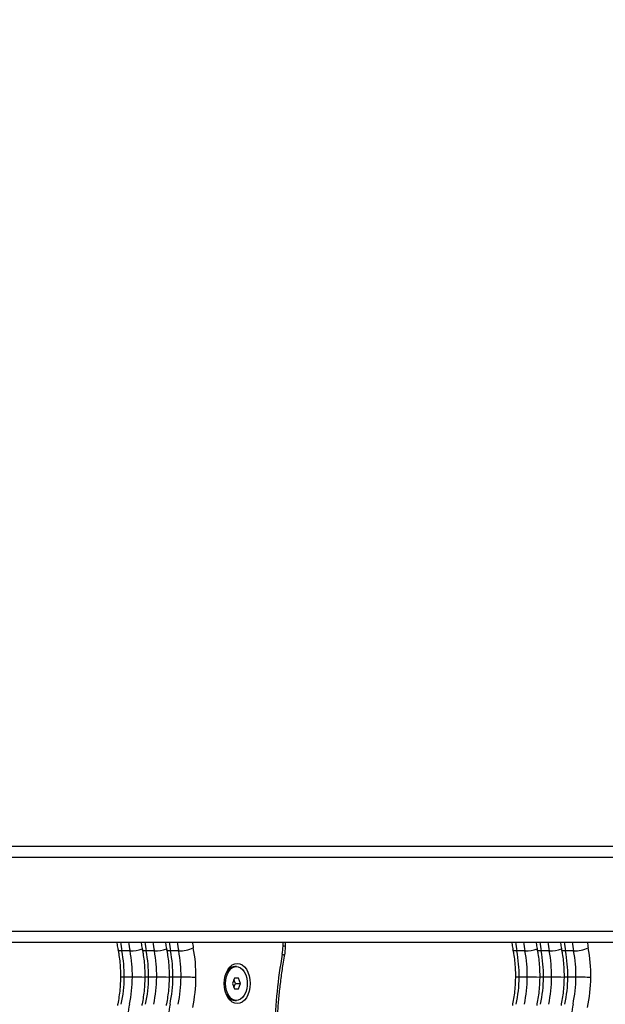
# Model space of a CAD drawing. Units: inches. Extents: x -642 to 5393, y -826 to 5827.
# Drawn here: x 3395 to 3672, y 3966 to 4431 of the extents above; entities that cross this region are included whole.
import ezdxf

# ---------------------------------------------------------------- set-up
doc = ezdxf.new("R2010")
doc.units = ezdxf.units.IN
doc.header["$MEASUREMENT"] = 0

# ---------------------------------------------------------------- blocks, each defined once
blk = doc.blocks.new('block 194')
at = {"color": 7, "lineweight": 25}
blk.add_lwpolyline([(3496.75, 3967.71), (3497.52, 3967.71)], dxfattribs=at)
blk = doc.blocks.new('block 195')
at = {"color": 7, "lineweight": 25}
blk.add_lwpolyline([(3497.52, 3983.71), (3496.75, 3983.71)], dxfattribs=at)
blk = doc.blocks.new('block 213')
at = {"color": 7, "lineweight": 25}
blk.add_open_spline([(3638.95, 3995.29), (3639.06, 3994.5), (3639.16, 3993.71), (3639.29, 3992.93), (3639.37, 3992.45), (3639.46, 3991.97), (3639.55, 3991.5)], degree=3, knots=[0, 0, 0, 0, 1, 1, 1, 2, 2, 2, 2], dxfattribs=at)
blk = doc.blocks.new('block 221')
at = {"color": 7, "lineweight": 25}
blk.add_open_spline([(3640.68, 3978.63), (3640.67, 3977.99), (3640.66, 3977.35), (3640.63, 3976.71), (3640.59, 3975.48), (3640.51, 3974.26), (3640.4, 3973.04), (3640.28, 3971.82), (3640.14, 3970.61), (3639.97, 3969.41), (3639.8, 3968.27), (3639.61, 3967.14), (3639.39, 3966.04), (3639.34, 3965.81), (3639.3, 3965.59), (3639.25, 3965.37)], degree=3, knots=[0, 0, 0, 0, 1, 1, 1, 2, 2, 2, 3, 3, 3, 4, 4, 4, 5, 5, 5, 5], dxfattribs=at)
blk = doc.blocks.new('block 222')
at = {"color": 7, "lineweight": 25}
blk.add_open_spline([(3639.52, 3991.64), (3639.63, 3991.04), (3639.74, 3990.45), (3639.84, 3989.85), (3640.03, 3988.69), (3640.19, 3987.51), (3640.31, 3986.33), (3640.44, 3985.14), (3640.53, 3983.95), (3640.59, 3982.75), (3640.65, 3981.62), (3640.68, 3980.48), (3640.68, 3979.34), (3640.68, 3979.1), (3640.68, 3978.87), (3640.68, 3978.63)], degree=3, knots=[0, 0, 0, 0, 1, 1, 1, 2, 2, 2, 3, 3, 3, 4, 4, 4, 5, 5, 5, 5], dxfattribs=at)
blk = doc.blocks.new('block 275')
at = {"color": 7, "lineweight": 25}
blk.add_open_spline([(3441.06, 3995.29), (3441.16, 3994.5), (3441.27, 3993.71), (3441.4, 3992.93), (3441.47, 3992.45), (3441.56, 3991.97), (3441.65, 3991.5)], degree=3, knots=[0, 0, 0, 0, 1, 1, 1, 2, 2, 2, 2], dxfattribs=at)
blk = doc.blocks.new('block 283')
at = {"color": 7, "lineweight": 25}
blk.add_open_spline([(3442.78, 3978.63), (3442.77, 3977.99), (3442.76, 3977.35), (3442.74, 3976.71), (3442.69, 3975.48), (3442.61, 3974.26), (3442.5, 3973.04), (3442.39, 3971.82), (3442.25, 3970.61), (3442.07, 3969.41), (3441.91, 3968.27), (3441.72, 3967.14), (3441.49, 3966.04), (3441.45, 3965.81), (3441.4, 3965.59), (3441.36, 3965.37)], degree=3, knots=[0, 0, 0, 0, 1, 1, 1, 2, 2, 2, 3, 3, 3, 4, 4, 4, 5, 5, 5, 5], dxfattribs=at)
blk = doc.blocks.new('block 284')
at = {"color": 7, "lineweight": 25}
blk.add_open_spline([(3441.63, 3991.64), (3441.74, 3991.04), (3441.85, 3990.45), (3441.95, 3989.85), (3442.14, 3988.69), (3442.29, 3987.51), (3442.42, 3986.33), (3442.54, 3985.14), (3442.64, 3983.95), (3442.7, 3982.75), (3442.76, 3981.62), (3442.79, 3980.48), (3442.79, 3979.34), (3442.79, 3979.1), (3442.79, 3978.87), (3442.78, 3978.63)], degree=3, knots=[0, 0, 0, 0, 1, 1, 1, 2, 2, 2, 3, 3, 3, 4, 4, 4, 5, 5, 5, 5], dxfattribs=at)
blk = doc.blocks.new('block 296')
at = {"color": 7, "lineweight": 25}
blk.add_open_spline([(3627.47, 3995.29), (3627.57, 3994.5), (3627.67, 3993.71), (3627.8, 3992.93), (3627.88, 3992.45), (3627.97, 3991.97), (3628.06, 3991.5)], degree=3, knots=[0, 0, 0, 0, 1, 1, 1, 2, 2, 2, 2], dxfattribs=at)
blk = doc.blocks.new('block 304')
at = {"color": 7, "lineweight": 25}
blk.add_open_spline([(3629.19, 3978.63), (3629.18, 3977.99), (3629.17, 3977.35), (3629.15, 3976.71), (3629.1, 3975.48), (3629.02, 3974.26), (3628.91, 3973.04), (3628.8, 3971.82), (3628.66, 3970.61), (3628.48, 3969.41), (3628.32, 3968.27), (3628.12, 3967.14), (3627.9, 3966.04), (3627.86, 3965.81), (3627.81, 3965.59), (3627.77, 3965.37)], degree=3, knots=[0, 0, 0, 0, 1, 1, 1, 2, 2, 2, 3, 3, 3, 4, 4, 4, 5, 5, 5, 5], dxfattribs=at)
blk = doc.blocks.new('block 305')
at = {"color": 7, "lineweight": 25}
blk.add_open_spline([(3628.04, 3991.64), (3628.15, 3991.04), (3628.25, 3990.45), (3628.35, 3989.85), (3628.55, 3988.69), (3628.7, 3987.51), (3628.83, 3986.33), (3628.95, 3985.14), (3629.05, 3983.95), (3629.11, 3982.75), (3629.17, 3981.62), (3629.2, 3980.48), (3629.2, 3979.34), (3629.2, 3979.1), (3629.19, 3978.87), (3629.19, 3978.63)], degree=3, knots=[0, 0, 0, 0, 1, 1, 1, 2, 2, 2, 3, 3, 3, 4, 4, 4, 5, 5, 5, 5], dxfattribs=at)
blk = doc.blocks.new('block 337')
at = {"color": 7, "lineweight": 25}
blk.add_open_spline([(3464.03, 3995.29), (3464.14, 3994.5), (3464.24, 3993.71), (3464.37, 3992.93), (3464.45, 3992.45), (3464.54, 3991.97), (3464.63, 3991.5)], degree=3, knots=[0, 0, 0, 0, 1, 1, 1, 2, 2, 2, 2], dxfattribs=at)
blk = doc.blocks.new('block 345')
at = {"color": 7, "lineweight": 25}
blk.add_open_spline([(3465.76, 3978.63), (3465.75, 3977.99), (3465.73, 3977.35), (3465.71, 3976.71), (3465.67, 3975.48), (3465.59, 3974.26), (3465.47, 3973.04), (3465.36, 3971.82), (3465.22, 3970.61), (3465.05, 3969.41), (3464.88, 3968.27), (3464.69, 3967.14), (3464.47, 3966.04), (3464.42, 3965.81), (3464.38, 3965.59), (3464.33, 3965.37)], degree=3, knots=[0, 0, 0, 0, 1, 1, 1, 2, 2, 2, 3, 3, 3, 4, 4, 4, 5, 5, 5, 5], dxfattribs=at)
blk = doc.blocks.new('block 346')
at = {"color": 7, "lineweight": 25}
blk.add_open_spline([(3464.6, 3991.64), (3464.71, 3991.04), (3464.82, 3990.45), (3464.92, 3989.85), (3465.11, 3988.69), (3465.27, 3987.51), (3465.39, 3986.33), (3465.52, 3985.14), (3465.61, 3983.95), (3465.67, 3982.75), (3465.73, 3981.62), (3465.76, 3980.48), (3465.76, 3979.34), (3465.76, 3979.1), (3465.76, 3978.87), (3465.76, 3978.63)], degree=3, knots=[0, 0, 0, 0, 1, 1, 1, 2, 2, 2, 3, 3, 3, 4, 4, 4, 5, 5, 5, 5], dxfattribs=at)
blk = doc.blocks.new('block 361')
at = {"color": 7, "lineweight": 25}
blk.add_open_spline([(3516.7, 3954.06), (3516.74, 3955.26), (3516.78, 3956.46), (3516.83, 3957.67), (3516.93, 3959.96), (3517.06, 3962.25), (3517.23, 3964.54), (3517.4, 3966.82), (3517.6, 3969.1), (3517.83, 3971.37), (3518.06, 3973.64), (3518.33, 3975.9), (3518.62, 3978.15), (3518.92, 3980.4), (3519.25, 3982.64), (3519.62, 3984.87), (3519.82, 3986.12), (3520.04, 3987.37), (3520.26, 3988.62)], degree=3, knots=[0, 0, 0, 0, 1, 1, 1, 2, 2, 2, 3, 3, 3, 4, 4, 4, 5, 5, 5, 6, 6, 6, 6], dxfattribs=at)
blk = doc.blocks.new('block 373')
at = {"color": 7, "lineweight": 25}
blk.add_open_spline([(3520.26, 3988.62), (3520.33, 3989.07), (3520.41, 3989.52), (3520.47, 3989.98), (3520.58, 3990.81), (3520.65, 3991.65), (3520.68, 3992.49), (3520.69, 3992.73), (3520.69, 3992.98), (3520.7, 3993.22)], degree=3, knots=[0, 0, 0, 0, 1, 1, 1, 2, 2, 2, 3, 3, 3, 3], dxfattribs=at)
blk = doc.blocks.new('block 374')
at = {"color": 7, "lineweight": 25}
blk.add_lwpolyline([(3520.7, 3993.22), (3520.72, 3995.29)], dxfattribs=at)
blk = doc.blocks.new('block 565')
at = {"color": 7, "lineweight": 25}
blk.add_open_spline([(3650.44, 3995.29), (3650.54, 3994.5), (3650.65, 3993.71), (3650.78, 3992.93), (3650.86, 3992.45), (3650.95, 3991.97), (3651.04, 3991.5)], degree=3, knots=[0, 0, 0, 0, 1, 1, 1, 2, 2, 2, 2], dxfattribs=at)
blk = doc.blocks.new('block 573')
at = {"color": 7, "lineweight": 25}
blk.add_open_spline([(3652.17, 3978.63), (3652.15, 3977.99), (3652.14, 3977.35), (3652.12, 3976.71), (3652.08, 3975.48), (3652, 3974.26), (3651.88, 3973.04), (3651.77, 3971.82), (3651.63, 3970.61), (3651.45, 3969.41), (3651.29, 3968.27), (3651.1, 3967.14), (3650.88, 3966.04), (3650.83, 3965.81), (3650.78, 3965.59), (3650.74, 3965.37)], degree=3, knots=[0, 0, 0, 0, 1, 1, 1, 2, 2, 2, 3, 3, 3, 4, 4, 4, 5, 5, 5, 5], dxfattribs=at)
blk = doc.blocks.new('block 574')
at = {"color": 7, "lineweight": 25}
blk.add_open_spline([(3651.01, 3991.64), (3651.12, 3991.04), (3651.23, 3990.45), (3651.33, 3989.85), (3651.52, 3988.69), (3651.67, 3987.51), (3651.8, 3986.33), (3651.92, 3985.14), (3652.02, 3983.95), (3652.08, 3982.75), (3652.14, 3981.62), (3652.17, 3980.48), (3652.17, 3979.34), (3652.17, 3979.1), (3652.17, 3978.87), (3652.17, 3978.63)], degree=3, knots=[0, 0, 0, 0, 1, 1, 1, 2, 2, 2, 3, 3, 3, 4, 4, 4, 5, 5, 5, 5], dxfattribs=at)
blk = doc.blocks.new('block 606')
at = {"color": 7, "lineweight": 25}
blk.add_open_spline([(3452.55, 3995.29), (3452.65, 3994.5), (3452.75, 3993.71), (3452.88, 3992.93), (3452.96, 3992.45), (3453.05, 3991.97), (3453.14, 3991.5)], degree=3, knots=[0, 0, 0, 0, 1, 1, 1, 2, 2, 2, 2], dxfattribs=at)
blk = doc.blocks.new('block 614')
at = {"color": 7, "lineweight": 25}
blk.add_open_spline([(3454.27, 3978.63), (3454.26, 3977.99), (3454.25, 3977.35), (3454.22, 3976.71), (3454.18, 3975.48), (3454.1, 3974.26), (3453.99, 3973.04), (3453.88, 3971.82), (3453.73, 3970.61), (3453.56, 3969.41), (3453.4, 3968.27), (3453.2, 3967.14), (3452.98, 3966.04), (3452.94, 3965.81), (3452.89, 3965.59), (3452.84, 3965.37)], degree=3, knots=[0, 0, 0, 0, 1, 1, 1, 2, 2, 2, 3, 3, 3, 4, 4, 4, 5, 5, 5, 5], dxfattribs=at)
blk = doc.blocks.new('block 615')
at = {"color": 7, "lineweight": 25}
blk.add_open_spline([(3453.11, 3991.64), (3453.22, 3991.04), (3453.33, 3990.45), (3453.43, 3989.85), (3453.62, 3988.69), (3453.78, 3987.51), (3453.9, 3986.33), (3454.03, 3985.14), (3454.12, 3983.95), (3454.19, 3982.75), (3454.25, 3981.62), (3454.28, 3980.48), (3454.27, 3979.34), (3454.27, 3979.1), (3454.27, 3978.87), (3454.27, 3978.63)], degree=3, knots=[0, 0, 0, 0, 1, 1, 1, 2, 2, 2, 3, 3, 3, 4, 4, 4, 5, 5, 5, 5], dxfattribs=at)
blk = doc.blocks.new('block 1598')
at = {"color": 7, "lineweight": 25}
blk.add_lwpolyline([(3874.52, 4040.29), (2722.67, 4040.29)], dxfattribs=at)
blk = doc.blocks.new('block 1605')
at = {"color": 7, "lineweight": 25}
blk.add_lwpolyline([(2722.67, 3995.29), (3874.52, 3995.29)], dxfattribs=at)
blk = doc.blocks.new('block 1909')
at = {"color": 7, "lineweight": 25}
blk.add_lwpolyline([(3492.37, 3975.71), (3492.49, 3977.43), (3492.85, 3979.06), (3493.42, 3980.55), (3494.18, 3981.8), (3495.11, 3982.77), (3496.14, 3983.41), (3497.24, 3983.69), (3498.35, 3983.6), (3499.42, 3983.14), (3500.4, 3982.33), (3501.25, 3981.21), (3501.92, 3979.83), (3502.39, 3978.26), (3502.63, 3976.57), (3502.63, 3974.84), (3502.39, 3973.15), (3501.92, 3971.58), (3501.25, 3970.2), (3500.4, 3969.08), (3499.42, 3968.27), (3498.35, 3967.81), (3497.24, 3967.72), (3496.14, 3968), (3495.11, 3968.64), (3494.18, 3969.61), (3493.42, 3970.86), (3492.85, 3972.35), (3492.49, 3973.99), (3492.37, 3975.71)], dxfattribs=at)
blk = doc.blocks.new('block 1910')
at = {"color": 7, "lineweight": 25}
blk.add_open_spline([(3496.75, 3983.71), (3494.86, 3983.49), (3493.25, 3982.22), (3492.6, 3980.43)], degree=3, dxfattribs=at)
blk = doc.blocks.new('block 1911')
at = {"color": 7, "lineweight": 25}
blk.add_open_spline([(3492.6, 3970.98), (3493.25, 3969.19), (3494.86, 3967.92), (3496.75, 3967.71)], degree=3, dxfattribs=at)
blk = doc.blocks.new('block 1912')
at = {"color": 7, "lineweight": 25}
blk.add_lwpolyline([(3498.44, 3978.21), (3496.59, 3978.21)], dxfattribs=at)
blk = doc.blocks.new('block 1913')
at = {"color": 7, "lineweight": 25}
blk.add_lwpolyline([(3496.59, 3978.21), (3495.66, 3975.71)], dxfattribs=at)
blk = doc.blocks.new('block 1914')
at = {"color": 7, "lineweight": 25}
blk.add_lwpolyline([(3495.66, 3975.71), (3496.59, 3973.21)], dxfattribs=at)
blk = doc.blocks.new('block 1915')
at = {"color": 7, "lineweight": 25}
blk.add_lwpolyline([(3496.59, 3973.21), (3498.44, 3973.21)], dxfattribs=at)
blk = doc.blocks.new('block 1916')
at = {"color": 7, "lineweight": 25}
blk.add_lwpolyline([(3498.44, 3973.21), (3499.37, 3975.71)], dxfattribs=at)
blk = doc.blocks.new('block 1917')
at = {"color": 7, "lineweight": 25}
blk.add_lwpolyline([(3499.37, 3975.71), (3498.44, 3978.21)], dxfattribs=at)
blk = doc.blocks.new('block 1918')
at = {"color": 7, "lineweight": 25}
blk.add_lwpolyline([(3497.07, 3975.71), (3496.37, 3977.61)], dxfattribs=at)
blk = doc.blocks.new('block 1919')
at = {"color": 7, "lineweight": 25}
blk.add_lwpolyline([(3496.37, 3973.8), (3497.07, 3975.71)], dxfattribs=at)
blk = doc.blocks.new('block 1920')
at = {"color": 7, "lineweight": 25}
blk.add_lwpolyline([(3497.07, 3975.71), (3499.37, 3975.71)], dxfattribs=at)
blk = doc.blocks.new('block 2014')
at = {"color": 7, "lineweight": 25}
blk.add_open_spline([(3644.92, 3965.89), (3645.79, 3970.09), (3646.25, 3974.37), (3646.29, 3978.66)], degree=3, dxfattribs=at)
blk = doc.blocks.new('block 2015')
at = {"color": 7, "lineweight": 25}
blk.add_open_spline([(3646.29, 3978.66), (3646.34, 3982.83), (3645.97, 3986.98), (3645.2, 3991.08)], degree=3, dxfattribs=at)
blk = doc.blocks.new('block 2024')
at = {"color": 7, "lineweight": 25}
blk.add_lwpolyline([(3645.2, 3991.08), (3641.37, 3991.08)], dxfattribs=at)
blk = doc.blocks.new('block 2043')
at = {"color": 7, "lineweight": 25}
blk.add_open_spline([(3641.09, 3965.89), (3641.96, 3970.09), (3642.42, 3974.37), (3642.46, 3978.66)], degree=3, dxfattribs=at)
blk = doc.blocks.new('block 2044')
at = {"color": 7, "lineweight": 25}
blk.add_lwpolyline([(3646.29, 3978.66), (3642.46, 3978.66)], dxfattribs=at)
blk = doc.blocks.new('block 2046')
at = {"color": 7, "lineweight": 25}
blk.add_open_spline([(3642.46, 3978.66), (3642.51, 3982.83), (3642.14, 3986.98), (3641.37, 3991.08)], degree=3, dxfattribs=at)
blk = doc.blocks.new('block 2194')
at = {"color": 7, "lineweight": 25}
blk.add_open_spline([(3447.02, 3965.89), (3446.68, 3964.23), (3446.47, 3962.55), (3446.41, 3960.86)], degree=3, dxfattribs=at)
blk = doc.blocks.new('block 2196')
at = {"color": 7, "lineweight": 25}
blk.add_open_spline([(3447.02, 3965.89), (3447.9, 3970.09), (3448.36, 3974.37), (3448.4, 3978.66)], degree=3, dxfattribs=at)
blk = doc.blocks.new('block 2197')
at = {"color": 7, "lineweight": 25}
blk.add_open_spline([(3448.4, 3978.66), (3448.44, 3982.83), (3448.08, 3986.98), (3447.3, 3991.08)], degree=3, dxfattribs=at)
blk = doc.blocks.new('block 2206')
at = {"color": 7, "lineweight": 25}
blk.add_lwpolyline([(3447.3, 3991.08), (3443.47, 3991.08)], dxfattribs=at)
blk = doc.blocks.new('block 2225')
at = {"color": 7, "lineweight": 25}
blk.add_open_spline([(3443.19, 3965.89), (3444.07, 3970.09), (3444.53, 3974.37), (3444.57, 3978.66)], degree=3, dxfattribs=at)
blk = doc.blocks.new('block 2226')
at = {"color": 7, "lineweight": 25}
blk.add_lwpolyline([(3448.4, 3978.66), (3444.57, 3978.66)], dxfattribs=at)
blk = doc.blocks.new('block 2228')
at = {"color": 7, "lineweight": 25}
blk.add_open_spline([(3444.57, 3978.66), (3444.62, 3982.83), (3444.25, 3986.98), (3443.47, 3991.08)], degree=3, dxfattribs=at)
blk = doc.blocks.new('block 2254')
at = {"color": 7, "lineweight": 25}
blk.add_open_spline([(3633.43, 3965.89), (3634.31, 3970.09), (3634.77, 3974.37), (3634.81, 3978.66)], degree=3, dxfattribs=at)
blk = doc.blocks.new('block 2255')
at = {"color": 7, "lineweight": 25}
blk.add_open_spline([(3634.81, 3978.66), (3634.85, 3982.83), (3634.49, 3986.98), (3633.71, 3991.08)], degree=3, dxfattribs=at)
blk = doc.blocks.new('block 2264')
at = {"color": 7, "lineweight": 25}
blk.add_lwpolyline([(3633.71, 3991.08), (3629.88, 3991.08)], dxfattribs=at)
blk = doc.blocks.new('block 2283')
at = {"color": 7, "lineweight": 25}
blk.add_open_spline([(3629.6, 3965.89), (3630.48, 3970.09), (3630.94, 3974.37), (3630.98, 3978.66)], degree=3, dxfattribs=at)
blk = doc.blocks.new('block 2284')
at = {"color": 7, "lineweight": 25}
blk.add_lwpolyline([(3634.81, 3978.66), (3630.98, 3978.66)], dxfattribs=at)
blk = doc.blocks.new('block 2286')
at = {"color": 7, "lineweight": 25}
blk.add_open_spline([(3630.98, 3978.66), (3631.02, 3982.83), (3630.66, 3986.98), (3629.88, 3991.08)], degree=3, dxfattribs=at)
blk = doc.blocks.new('block 2373')
at = {"color": 7, "lineweight": 25}
blk.add_open_spline([(3470.27, 3991.08), (3472.65, 3991.12), (3474.99, 3991.6), (3477.18, 3992.5)], degree=3, dxfattribs=at)
blk = doc.blocks.new('block 2396')
at = {"color": 7, "lineweight": 25}
blk.add_open_spline([(3476.88, 3964.34), (3477.86, 3969.02), (3478.37, 3973.79), (3478.41, 3978.58)], degree=3, dxfattribs=at)
blk = doc.blocks.new('block 2397')
at = {"color": 7, "lineweight": 25}
blk.add_open_spline([(3470, 3965.89), (3470.87, 3970.09), (3471.33, 3974.37), (3471.37, 3978.66)], degree=3, dxfattribs=at)
blk = doc.blocks.new('block 2398')
at = {"color": 7, "lineweight": 25}
blk.add_open_spline([(3478.41, 3978.58), (3476.07, 3978.63), (3473.72, 3978.66), (3471.37, 3978.66)], degree=3, dxfattribs=at)
blk = doc.blocks.new('block 2399')
at = {"color": 7, "lineweight": 25}
blk.add_open_spline([(3478.41, 3978.58), (3478.47, 3983.25), (3478.06, 3987.91), (3477.18, 3992.5)], degree=3, dxfattribs=at)
blk = doc.blocks.new('block 2400')
at = {"color": 7, "lineweight": 25}
blk.add_open_spline([(3471.37, 3978.66), (3471.42, 3982.83), (3471.05, 3986.98), (3470.27, 3991.08)], degree=3, dxfattribs=at)
blk = doc.blocks.new('block 2410')
at = {"color": 7, "lineweight": 25}
blk.add_open_spline([(3519.17, 3989.51), (3519.39, 3990.75), (3519.51, 3992.01), (3519.53, 3993.28)], degree=3, dxfattribs=at)
blk = doc.blocks.new('block 2411')
at = {"color": 7, "lineweight": 25}
blk.add_open_spline([(3519.17, 3989.51), (3517.07, 3977.84), (3515.86, 3966.04), (3515.53, 3954.2)], degree=3, dxfattribs=at)
blk = doc.blocks.new('block 2430')
at = {"color": 7, "lineweight": 25}
blk.add_lwpolyline([(3504.01, 3975.72), (3503.89, 3973.87), (3503.55, 3972.08), (3502.98, 3970.44), (3502.22, 3969), (3501.3, 3967.81), (3500.24, 3966.93), (3499.1, 3966.39), (3497.91, 3966.21), (3496.72, 3966.39), (3495.57, 3966.92), (3494.51, 3967.8), (3493.58, 3968.98), (3492.82, 3970.42), (3492.26, 3972.06), (3491.91, 3973.84), (3491.79, 3975.69), (3491.9, 3977.55), (3492.25, 3979.33), (3492.81, 3980.97), (3493.57, 3982.41), (3494.5, 3983.6), (3495.55, 3984.48), (3496.7, 3985.02), (3497.89, 3985.21), (3499.08, 3985.03), (3500.23, 3984.49), (3501.29, 3983.61), (3502.21, 3982.43), (3502.97, 3980.99), (3503.54, 3979.35), (3503.89, 3977.57), (3504.01, 3975.72)], dxfattribs=at)
blk = doc.blocks.new('block 2444')
at = {"color": 7, "lineweight": 25}
blk.add_lwpolyline([(3470.27, 3991.08), (3466.44, 3991.08)], dxfattribs=at)
blk = doc.blocks.new('block 2459')
at = {"color": 7, "lineweight": 25}
blk.add_open_spline([(3466.17, 3965.89), (3465.82, 3964.23), (3465.62, 3962.55), (3465.55, 3960.86)], degree=3, dxfattribs=at)
blk = doc.blocks.new('block 2466')
at = {"color": 7, "lineweight": 25}
blk.add_open_spline([(3466.17, 3965.89), (3467.04, 3970.09), (3467.5, 3974.37), (3467.54, 3978.66)], degree=3, dxfattribs=at)
blk = doc.blocks.new('block 2467')
at = {"color": 7, "lineweight": 25}
blk.add_lwpolyline([(3471.37, 3978.66), (3467.54, 3978.66)], dxfattribs=at)
blk = doc.blocks.new('block 2470')
at = {"color": 7, "lineweight": 25}
blk.add_open_spline([(3467.54, 3978.66), (3467.59, 3982.83), (3467.22, 3986.98), (3466.44, 3991.08)], degree=3, dxfattribs=at)
blk = doc.blocks.new('block 3035')
at = {"color": 7, "lineweight": 25}
blk.add_open_spline([(3656.68, 3991.08), (3659.05, 3991.12), (3661.4, 3991.6), (3663.59, 3992.5)], degree=3, dxfattribs=at)
blk = doc.blocks.new('block 3054')
at = {"color": 7, "lineweight": 25}
blk.add_open_spline([(3656.4, 3965.89), (3656.06, 3964.23), (3655.85, 3962.55), (3655.79, 3960.86)], degree=3, dxfattribs=at)
blk = doc.blocks.new('block 3058')
at = {"color": 7, "lineweight": 25}
blk.add_open_spline([(3663.29, 3964.34), (3664.27, 3969.02), (3664.78, 3973.79), (3664.82, 3978.58)], degree=3, dxfattribs=at)
blk = doc.blocks.new('block 3059')
at = {"color": 7, "lineweight": 25}
blk.add_open_spline([(3656.4, 3965.89), (3657.28, 3970.09), (3657.74, 3974.37), (3657.78, 3978.66)], degree=3, dxfattribs=at)
blk = doc.blocks.new('block 3060')
at = {"color": 7, "lineweight": 25}
blk.add_open_spline([(3664.82, 3978.58), (3662.48, 3978.63), (3660.13, 3978.66), (3657.78, 3978.66)], degree=3, dxfattribs=at)
blk = doc.blocks.new('block 3061')
at = {"color": 7, "lineweight": 25}
blk.add_open_spline([(3664.82, 3978.58), (3664.88, 3983.25), (3664.46, 3987.91), (3663.59, 3992.5)], degree=3, dxfattribs=at)
blk = doc.blocks.new('block 3062')
at = {"color": 7, "lineweight": 25}
blk.add_open_spline([(3657.78, 3978.66), (3657.83, 3982.83), (3657.46, 3986.98), (3656.68, 3991.08)], degree=3, dxfattribs=at)
blk = doc.blocks.new('block 3106')
at = {"color": 7, "lineweight": 25}
blk.add_lwpolyline([(3656.68, 3991.08), (3652.85, 3991.08)], dxfattribs=at)
blk = doc.blocks.new('block 3128')
at = {"color": 7, "lineweight": 25}
blk.add_open_spline([(3652.58, 3965.89), (3653.45, 3970.09), (3653.91, 3974.37), (3653.95, 3978.66)], degree=3, dxfattribs=at)
blk = doc.blocks.new('block 3129')
at = {"color": 7, "lineweight": 25}
blk.add_lwpolyline([(3657.78, 3978.66), (3653.95, 3978.66)], dxfattribs=at)
blk = doc.blocks.new('block 3132')
at = {"color": 7, "lineweight": 25}
blk.add_open_spline([(3653.95, 3978.66), (3654, 3982.83), (3653.63, 3986.98), (3652.85, 3991.08)], degree=3, dxfattribs=at)
blk = doc.blocks.new('block 3160')
at = {"color": 7, "lineweight": 25}
blk.add_open_spline([(3458.51, 3965.89), (3459.38, 3970.09), (3459.84, 3974.37), (3459.88, 3978.66)], degree=3, dxfattribs=at)
blk = doc.blocks.new('block 3161')
at = {"color": 7, "lineweight": 25}
blk.add_open_spline([(3459.88, 3978.66), (3459.93, 3982.83), (3459.56, 3986.98), (3458.79, 3991.08)], degree=3, dxfattribs=at)
blk = doc.blocks.new('block 3170')
at = {"color": 7, "lineweight": 25}
blk.add_lwpolyline([(3458.79, 3991.08), (3454.96, 3991.08)], dxfattribs=at)
blk = doc.blocks.new('block 3189')
at = {"color": 7, "lineweight": 25}
blk.add_open_spline([(3454.68, 3965.89), (3455.56, 3970.09), (3456.02, 3974.37), (3456.06, 3978.66)], degree=3, dxfattribs=at)
blk = doc.blocks.new('block 3190')
at = {"color": 7, "lineweight": 25}
blk.add_lwpolyline([(3459.88, 3978.66), (3456.06, 3978.66)], dxfattribs=at)
blk = doc.blocks.new('block 3192')
at = {"color": 7, "lineweight": 25}
blk.add_open_spline([(3456.06, 3978.66), (3456.1, 3982.83), (3455.73, 3986.98), (3454.96, 3991.08)], degree=3, dxfattribs=at)
blk = doc.blocks.new('block 5697')
at = {"color": 253, "lineweight": 25}
blk.add_lwpolyline([(2722.67, 4035.29), (3878.35, 4035.29)], dxfattribs=at)
blk = doc.blocks.new('block 5698')
at = {"color": 253, "lineweight": 25}
blk.add_lwpolyline([(3878.35, 4000.29), (2722.67, 4000.29)], dxfattribs=at)
blk = doc.blocks.new('block 5856')
at = {"color": 253, "lineweight": 25}
blk.add_open_spline([(3644.52, 3995.29), (3644.7, 3993.88), (3644.93, 3992.47), (3645.2, 3991.08)], degree=3, dxfattribs=at)
blk = doc.blocks.new('block 5857')
at = {"color": 253, "lineweight": 25}
blk.add_open_spline([(3645.2, 3991.08), (3647.16, 3991.12), (3649.11, 3991.45), (3650.97, 3992.06)], degree=3, dxfattribs=at)
blk = doc.blocks.new('block 5866')
at = {"color": 253, "lineweight": 25}
blk.add_open_spline([(3652.21, 3978.6), (3650.24, 3978.64), (3648.26, 3978.66), (3646.29, 3978.66)], degree=3, dxfattribs=at)
blk = doc.blocks.new('block 5870')
at = {"color": 253, "lineweight": 25}
blk.add_open_spline([(3640.69, 3995.29), (3640.87, 3993.88), (3641.1, 3992.47), (3641.37, 3991.08)], degree=3, dxfattribs=at)
blk = doc.blocks.new('block 5879')
at = {"color": 253, "lineweight": 25}
blk.add_lwpolyline([(3641.37, 3991.08), (3640.68, 3991.1), (3640.14, 3991.19), (3639.76, 3991.32), (3639.56, 3991.49), (3639.54, 3991.56)], dxfattribs=at)
blk = doc.blocks.new('block 5888')
at = {"color": 253, "lineweight": 25}
blk.add_open_spline([(3642.46, 3978.66), (3641.87, 3978.68), (3641.27, 3978.67), (3640.68, 3978.63)], degree=3, dxfattribs=at)
blk = doc.blocks.new('block 5949')
at = {"color": 253, "lineweight": 25}
blk.add_open_spline([(3446.62, 3995.29), (3446.81, 3993.88), (3447.03, 3992.47), (3447.3, 3991.08)], degree=3, dxfattribs=at)
blk = doc.blocks.new('block 5950')
at = {"color": 253, "lineweight": 25}
blk.add_open_spline([(3447.3, 3991.08), (3449.26, 3991.12), (3451.21, 3991.45), (3453.08, 3992.06)], degree=3, dxfattribs=at)
blk = doc.blocks.new('block 5959')
at = {"color": 253, "lineweight": 25}
blk.add_open_spline([(3454.31, 3978.6), (3452.34, 3978.64), (3450.37, 3978.66), (3448.4, 3978.66)], degree=3, dxfattribs=at)
blk = doc.blocks.new('block 5963')
at = {"color": 253, "lineweight": 25}
blk.add_open_spline([(3442.79, 3995.29), (3442.98, 3993.88), (3443.2, 3992.47), (3443.47, 3991.08)], degree=3, dxfattribs=at)
blk = doc.blocks.new('block 5972')
at = {"color": 253, "lineweight": 25}
blk.add_lwpolyline([(3443.47, 3991.08), (3442.78, 3991.1), (3442.24, 3991.19), (3441.86, 3991.32), (3441.67, 3991.49), (3441.64, 3991.56)], dxfattribs=at)
blk = doc.blocks.new('block 5981')
at = {"color": 253, "lineweight": 25}
blk.add_open_spline([(3444.57, 3978.66), (3443.97, 3978.68), (3443.38, 3978.67), (3442.78, 3978.63)], degree=3, dxfattribs=at)
blk = doc.blocks.new('block 5993')
at = {"color": 253, "lineweight": 25}
blk.add_open_spline([(3633.03, 3995.29), (3633.22, 3993.88), (3633.44, 3992.47), (3633.71, 3991.08)], degree=3, dxfattribs=at)
blk = doc.blocks.new('block 5994')
at = {"color": 253, "lineweight": 25}
blk.add_open_spline([(3633.71, 3991.08), (3635.67, 3991.12), (3637.62, 3991.45), (3639.49, 3992.06)], degree=3, dxfattribs=at)
blk = doc.blocks.new('block 6003')
at = {"color": 253, "lineweight": 25}
blk.add_open_spline([(3640.71, 3978.6), (3638.74, 3978.64), (3636.77, 3978.66), (3634.81, 3978.66)], degree=3, dxfattribs=at)
blk = doc.blocks.new('block 6007')
at = {"color": 253, "lineweight": 25}
blk.add_open_spline([(3629.2, 3995.29), (3629.39, 3993.88), (3629.61, 3992.47), (3629.88, 3991.08)], degree=3, dxfattribs=at)
blk = doc.blocks.new('block 6016')
at = {"color": 253, "lineweight": 25}
blk.add_lwpolyline([(3629.88, 3991.08), (3629.19, 3991.1), (3628.65, 3991.19), (3628.27, 3991.32), (3628.07, 3991.49), (3628.05, 3991.56)], dxfattribs=at)
blk = doc.blocks.new('block 6025')
at = {"color": 253, "lineweight": 25}
blk.add_open_spline([(3630.98, 3978.66), (3630.38, 3978.68), (3629.79, 3978.67), (3629.19, 3978.63)], degree=3, dxfattribs=at)
blk = doc.blocks.new('block 6081')
at = {"color": 253, "lineweight": 25}
blk.add_open_spline([(3469.6, 3995.29), (3469.78, 3993.88), (3470.01, 3992.47), (3470.27, 3991.08)], degree=3, dxfattribs=at)
blk = doc.blocks.new('block 6082')
at = {"color": 253, "lineweight": 25}
blk.add_open_spline([(3476.71, 3995.29), (3476.85, 3994.36), (3477.01, 3993.43), (3477.18, 3992.5)], degree=3, dxfattribs=at)
blk = doc.blocks.new('block 6084')
at = {"color": 253, "lineweight": 25}
blk.add_lwpolyline([(3519.53, 3993.28), (3519.55, 3995.29)], dxfattribs=at)
blk = doc.blocks.new('block 6086')
at = {"color": 253, "lineweight": 25}
blk.add_open_spline([(3465.77, 3995.29), (3465.95, 3993.88), (3466.18, 3992.47), (3466.44, 3991.08)], degree=3, dxfattribs=at)
blk = doc.blocks.new('block 6091')
at = {"color": 253, "lineweight": 25}
blk.add_lwpolyline([(3466.44, 3991.08), (3465.76, 3991.1), (3465.21, 3991.19), (3464.84, 3991.32), (3464.64, 3991.49), (3464.62, 3991.56)], dxfattribs=at)
blk = doc.blocks.new('block 6100')
at = {"color": 253, "lineweight": 25}
blk.add_open_spline([(3467.54, 3978.66), (3466.95, 3978.68), (3466.35, 3978.67), (3465.76, 3978.63)], degree=3, dxfattribs=at)
blk = doc.blocks.new('block 6118')
at = {"color": 253, "lineweight": 25}
blk.add_lwpolyline([(3520.26, 3988.62), (3520.24, 3988.76), (3520.06, 3988.99), (3519.7, 3989.24), (3519.17, 3989.51)], dxfattribs=at)
blk = doc.blocks.new('block 6127')
at = {"color": 253, "lineweight": 25}
blk.add_open_spline([(3520.7, 3993.22), (3520.31, 3993.26), (3519.92, 3993.28), (3519.53, 3993.28)], degree=3, dxfattribs=at)
blk = doc.blocks.new('block 6448')
at = {"color": 253, "lineweight": 25}
blk.add_open_spline([(3656.01, 3995.29), (3656.19, 3993.88), (3656.41, 3992.47), (3656.68, 3991.08)], degree=3, dxfattribs=at)
blk = doc.blocks.new('block 6449')
at = {"color": 253, "lineweight": 25}
blk.add_open_spline([(3663.12, 3995.29), (3663.26, 3994.36), (3663.42, 3993.43), (3663.59, 3992.5)], degree=3, dxfattribs=at)
blk = doc.blocks.new('block 6453')
at = {"color": 253, "lineweight": 25}
blk.add_open_spline([(3652.18, 3995.29), (3652.36, 3993.88), (3652.59, 3992.47), (3652.85, 3991.08)], degree=3, dxfattribs=at)
blk = doc.blocks.new('block 6458')
at = {"color": 253, "lineweight": 25}
blk.add_lwpolyline([(3652.85, 3991.08), (3652.17, 3991.1), (3651.62, 3991.19), (3651.25, 3991.32), (3651.05, 3991.49), (3651.02, 3991.56)], dxfattribs=at)
blk = doc.blocks.new('block 6467')
at = {"color": 253, "lineweight": 25}
blk.add_open_spline([(3653.95, 3978.66), (3653.36, 3978.68), (3652.76, 3978.67), (3652.17, 3978.63)], degree=3, dxfattribs=at)
blk = doc.blocks.new('block 6500')
at = {"color": 253, "lineweight": 25}
blk.add_open_spline([(3458.11, 3995.29), (3458.29, 3993.88), (3458.52, 3992.47), (3458.79, 3991.08)], degree=3, dxfattribs=at)
blk = doc.blocks.new('block 6501')
at = {"color": 253, "lineweight": 25}
blk.add_open_spline([(3458.79, 3991.08), (3460.75, 3991.12), (3462.7, 3991.45), (3464.57, 3992.06)], degree=3, dxfattribs=at)
blk = doc.blocks.new('block 6510')
at = {"color": 253, "lineweight": 25}
blk.add_open_spline([(3465.79, 3978.6), (3463.82, 3978.64), (3461.85, 3978.66), (3459.88, 3978.66)], degree=3, dxfattribs=at)
blk = doc.blocks.new('block 6514')
at = {"color": 253, "lineweight": 25}
blk.add_open_spline([(3454.28, 3995.29), (3454.46, 3993.88), (3454.69, 3992.47), (3454.96, 3991.08)], degree=3, dxfattribs=at)
blk = doc.blocks.new('block 6523')
at = {"color": 253, "lineweight": 25}
blk.add_lwpolyline([(3454.96, 3991.08), (3454.27, 3991.1), (3453.73, 3991.19), (3453.35, 3991.32), (3453.15, 3991.49), (3453.13, 3991.56)], dxfattribs=at)
blk = doc.blocks.new('block 6532')
at = {"color": 253, "lineweight": 25}
blk.add_open_spline([(3456.06, 3978.66), (3455.46, 3978.68), (3454.86, 3978.67), (3454.27, 3978.63)], degree=3, dxfattribs=at)
blk = doc.blocks.new('block 6853')
at = {"color": 7, "lineweight": 25}
blk.add_open_spline([(360.63, 2117.14), (360.3, 2129.97), (360.14, 2142.8), (360.14, 2155.64), (360.14, 2155.64), (360.14, 2250.89), (360.14, 2250.89), (216.33, 2359.2), (88.73, 2487.49), (-18.79, 2631.89), (-642.18, 3469.11), (-468.84, 4653.17), (368.39, 5276.56), (660.61, 5625.23), (1092.2, 5826.64), (1547.14, 5826.64), (1547.14, 5826.64), (2603.14, 5826.64), (2603.14, 5826.64), (2901.9, 5826.64), (3194.19, 5739.62), (3444.31, 5576.22), (3444.31, 5576.22), (3444.3, 5576.27), (3444.3, 5576.27), (3536.5, 5593.58), (3631.62, 5602.64), (3728.85, 5602.64), (4046.67, 5602.64), (4341.88, 5505.89), (4586.66, 5340.24), (4586.66, 5340.24), (4586.88, 5340.57), (4586.88, 5340.57), (5082.41, 5082.08), (5393.14, 4569.54), (5393.14, 4010.64), (5393.14, 4010.64), (5393.14, 3510.64), (5393.14, 3510.64), (5393.14, 2951.74), (5082.41, 2439.2), (4586.88, 2180.71), (4350.58, 2021.67), (4074.75, 1931.37), (3790.14, 1919.89), (3790.14, 1919.89), (3790.14, 1078.64), (3790.14, 1078.64), (3790.14, 638.48), (3596.81, 220.53), (3261.38, -64.47), (3151.72, -511.79), (2750.71, -826.37), (2290.14, -826.37), (2290.14, -826.37), (1860.14, -826.37), (1860.14, -826.37), (1399.56, -826.37), (998.56, -511.79), (888.9, -64.47), (553.46, 220.53), (360.14, 638.48), (360.14, 1078.64), (360.14, 1078.64), (360.14, 2078.64), (360.14, 2078.64), (360.14, 2091.47), (360.3, 2104.31), (360.63, 2117.14)], degree=3, knots=[0, 0, 0, 0, 1, 1, 1, 2, 2, 2, 3, 3, 3, 4, 4, 4, 5, 5, 5, 6, 6, 6, 7, 7, 7, 8, 8, 8, 9, 9, 9, 10, 10, 10, 11, 11, 11, 12, 12, 12, 13, 13, 13, 14, 14, 14, 15, 15, 15, 16, 16, 16, 17, 17, 17, 18, 18, 18, 19, 19, 19, 20, 20, 20, 21, 21, 21, 22, 22, 22, 23, 23, 23, 23], dxfattribs=at)

msp = doc.modelspace()

# ---------------------------------------------------------------- block references
for name in ['block 6853', 'block 1598', 'block 5697', 'block 5698', 'block 1605', 'block 275', 'block 284', 'block 5972', 'block 5963', 'block 5949', 'block 5950', 'block 606', 'block 615', 'block 6523', 'block 6514', 'block 6500', 'block 6501', 'block 337', 'block 346', 'block 6091', 'block 6086', 'block 6081', 'block 2373', 'block 6082', 'block 2399', 'block 2410', 'block 6084', 'block 6127', 'block 373', 'block 374', 'block 296', 'block 305', 'block 6016', 'block 6007', 'block 5993', 'block 5994', 'block 213', 'block 222', 'block 5879', 'block 5870', 'block 5856', 'block 5857', 'block 565', 'block 574', 'block 6458', 'block 6453', 'block 6448', 'block 3035', 'block 6449', 'block 3061', 'block 2206', 'block 2228', 'block 2197', 'block 3170', 'block 3192', 'block 3161', 'block 2444', 'block 2470', 'block 2400', 'block 2411', 'block 361', 'block 6118', 'block 2264', 'block 2286', 'block 2255', 'block 2024', 'block 2046', 'block 2015', 'block 3106', 'block 3132', 'block 3062', 'block 2430', 'block 1909', 'block 1910', 'block 195', 'block 283', 'block 5981', 'block 2225', 'block 2226', 'block 2196', 'block 5959', 'block 614', 'block 6532', 'block 3189', 'block 3190', 'block 3160', 'block 6510', 'block 345', 'block 6100', 'block 2466', 'block 2467', 'block 2397', 'block 2398', 'block 2396', 'block 1913', 'block 1918', 'block 1912', 'block 1917', 'block 304', 'block 6025', 'block 2283', 'block 2284', 'block 2254', 'block 6003', 'block 221', 'block 5888', 'block 2043', 'block 2044', 'block 2014', 'block 5866', 'block 573', 'block 6467', 'block 3128', 'block 3129', 'block 3059', 'block 3060', 'block 3058', 'block 1914', 'block 1919', 'block 1915', 'block 1920', 'block 1916', 'block 1911', 'block 2194', 'block 2459', 'block 194', 'block 3054']:
    msp.add_blockref(name, (0, 0))

doc.saveas('drawing.dxf')
